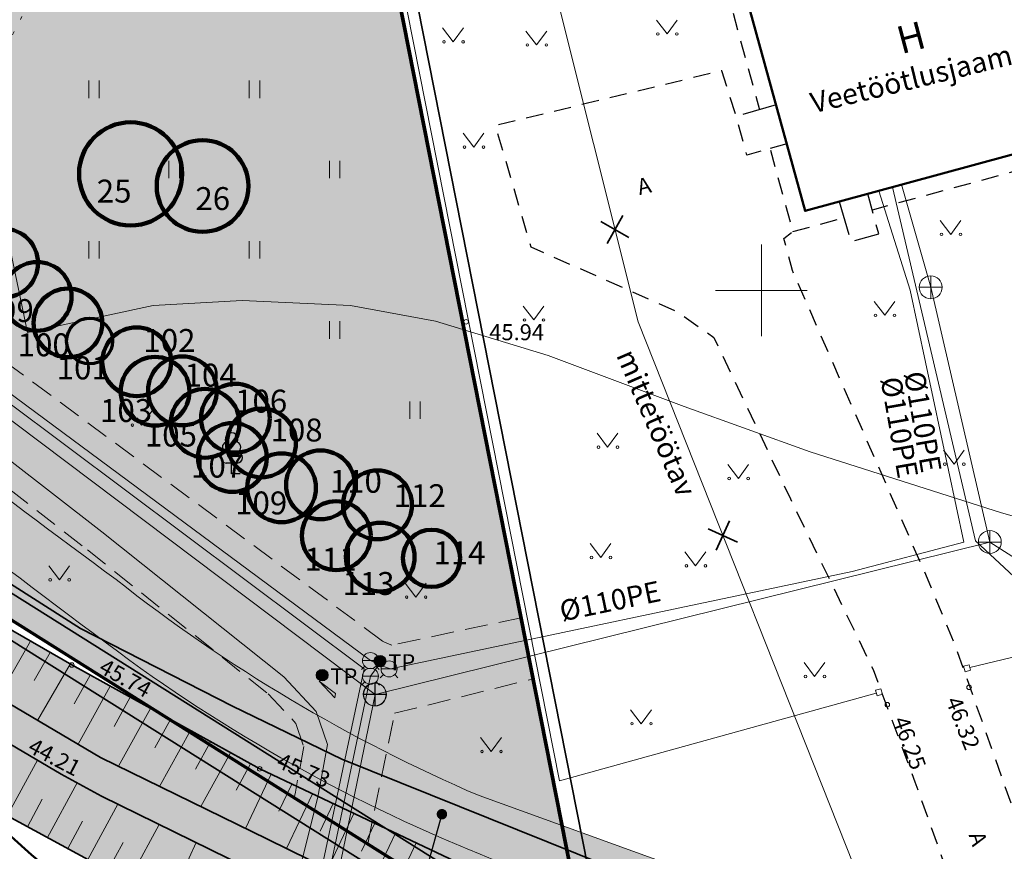
# Model space of a CAD drawing. Units: metres. Extents: x 555798 to 556353, y 6571698 to 6572056.
# Drawn here: x 555918 to 555961, y 6571776 to 6571812 of the extents above; entities that cross this region are included whole.
import ezdxf

# ---------------------------------------------------------------- set-up
doc = ezdxf.new("R2010")
doc.units = ezdxf.units.M
doc.header["$MEASUREMENT"] = 0
for name, pattern in [('ASFBET', [1.25, 0.75, -0.5]), ('HOONEKK', [2, 1.5, -0.5]), ('K_lvik', [0.75, 0.15, -0.6]), ('Kriips', [1.5, 1, -0.5])]:
    doc.linetypes.add(name, pattern=pattern)
for name, color, linetype in [('AED', 7, 'Continuous'), ('Dendro 4', 7, 'Continuous'), ('Dendro 5', 7, 'Continuous'), ('Dendro nr', 7, 'Continuous'), ('HALJASTUS', 7, 'Continuous'), ('HOONE', 7, 'Continuous'), ('HOONEDET', 7, 'Continuous'), ('KKAEV', 7, 'Continuous'), ('KORGUS-EH2000', 7, 'Continuous'), ('KTRASS', 7, 'Continuous'), ('MPKAABEL', 7, 'Continuous'), ('Parkmetsa maa_ üldkasutatav', 7, 'Continuous'), ('PIIR', 7, 'Continuous'), ('Piir planeeringu ala', 7, 'Continuous'), ('POST', 7, 'Continuous'), ('PUU', 7, 'Continuous'), ('RELJEEF', 7, 'Continuous'), ('TEE', 7, 'Continuous'), ('Teed_Raadius', 7, 'Continuous'), ('Tehnov_rkude piirangud', 7, 'Continuous'), ('Tehnov_rkude piirangud tugiplaan', 7, 'Continuous'), ('Uued elektritorud', 7, 'Continuous'), ('Uued sidetorud', 7, 'Continuous'), ('Uus üldkasutatav maa', 7, 'Continuous'), ('Vanad hüdrandid', 7, 'Continuous'), ('VEEKOGU', 7, 'Continuous'), ('VKAEV', 7, 'Continuous'), ('VORK', 7, 'Continuous'), ('VTRASS', 7, 'Continuous')]:
    doc.layers.add(name, color=color, linetype=linetype)
doc.styles.add('GENERATED_STYLE_3', font='txt')
doc.linetypes.add('Kaitsevöönd', pattern='A,0,[1,03 Tugiplaan1.Shx,S=0.02381,R=0,X=0,Y=0],-3.5,0', length=3.5)
doc.linetypes.add('Madalpingekaabel', pattern='A,0,[5,03 Tugiplaan1.Shx,S=0.051587,R=0,X=0,Y=0],-7,0', length=7)
doc.linetypes.add('Ohuvöönd', pattern='A,0,[28,03 Tugiplaan1.Shx,S=0.02381,R=0,X=0,Y=0],-3.5,0', length=3.5)
doc.linetypes.add('Planeeritava ala piir', pattern='A,0,[20,03 Tugiplaan1.Shx,S=0.019841,R=0,X=0,Y=0],-3,0', length=3)
doc.linetypes.add('Reoveekanalisatsioon', pattern='A,0,[11,03 Tugiplaan1.Shx,S=0.026786,R=0,X=0,Y=0],-3.875,0', length=3.875)
doc.linetypes.add('Saastevöönd', pattern='A,0,[21,03 Tugiplaan1.Shx,S=0.02381,R=0,X=0,Y=0],-3.5,0', length=3.5)
doc.linetypes.add('Sidekanalisatsioon_ planeeritav', pattern='A,0,[24,03 Tugiplaan1.Shx,S=0.059524,R=0,X=0,Y=-1.05471e-15],-8,0', length=8)
doc.linetypes.add('Survekanalisatsioon', pattern='A,0,[14,03 Tugiplaan1.Shx,S=0.02381,R=0,X=0,Y=0],-3.5,0', length=3.5)
doc.linetypes.add('V_rkaed', pattern='A,0,[12,03 Tugiplaan1.Shx,S=0.011905,R=0,X=0,Y=-1.38778e-17],-1.5,0', length=1.5)
doc.linetypes.add('Veetrass_ maa-alune', pattern='A,0,[9,03 Tugiplaan1.Shx,S=0.025794,R=0,X=0,Y=1.1241e-15],-3.75,0', length=3.75)
doc.dimstyles.new('GENERATED_STYLE__3', dxfattribs={"dimtxt": 0.18, "dimasz": 0.912, "dimexe": 0.18, "dimexo": 0.0625, "dimgap": 0, "dimtad": 0, "dimtih": 1, "dimtoh": 1, "dimdec": 4, "dimzin": 0, "dimdsep": 46, "dimcen": 0.09, "dimadec": 0, "dimazin": 0, "dimtfac": 1, "dimtdec": 4, "dimtmove": 0, "dimatfit": 3, "dimldrblk": 'ARROWHEAD_11', "dimfxl": 0, "dimtolj": 1, "dimtzin": 0, "dimarcsym": 0})

# ---------------------------------------------------------------- blocks, each defined once
blk = doc.blocks.new('ARROWHEAD_11')
at = {"color": 0, "linetype": 'Continuous', "lineweight": 0}
blk.add_line((0, 0), (-1, 0), dxfattribs=at)
at = {"color": 0, "linetype": 'Continuous', "lineweight": 0, "const_width": 0.25, "flags": 128}
blk.add_lwpolyline([(-0.125, 0, 1), (0.125, 0, 1)], format="xyb", close=True, dxfattribs=at)

msp = doc.modelspace()

# ---------------------------------------------------------------- hatches: boundary and pattern name
at = {"layer": 'Parkmetsa maa_ üldkasutatav', "linetype": 'Continuous', "lineweight": 0}
msp.add_hatch(color=99, dxfattribs=at).paths.add_polyline_path([(555982.1636, 6571926.514), (555969.773, 6571969.5538), (556047.681, 6571991.988), (556060.8543, 6571963.5938), (556073.48, 6571936.38), (556042.92, 6571887.04), (555966.35, 6571853.19), (555929.5, 6571836.46), (555942.69, 6571769.65), (555912.68, 6571788.51), (555859.86, 6571835.61), (555861.42, 6571836.37), (555856.34, 6571845.94), (555848.4775, 6571862.132)])
at = {"layer": 'Teed_Raadius', "linetype": 'Continuous', "lineweight": 35}
msp.add_hatch(color=8, dxfattribs=at).paths.add_polyline_path([(555957.2731, 6571768.4986), (555939.4197, 6571774.7445, -0.0668759), (555922.4475, 6571783.8621, -0.0173686), (555889.2252, 6571810.3284, -0.0031888), (555875.2751, 6571823.3796, 0.0705271), (555868.9977, 6571827.4618, 0.0606159), (555861.584, 6571829.998), (555860.4942, 6571832.7922), (555864.1094, 6571831.8208, -0.1230983), (555876.4055, 6571825.6633, 0.0057698), (555891.0372, 6571812.2652, 0.0231154), (555921.8534, 6571787.3913, 0.065485), (555937.6845, 6571777.9595), (555959.4786, 6571770.0706), (555959.9191, 6571768.4896), (555960.202, 6571767.474)])
at = {"layer": 'Tehnov_rkude piirangud', "linetype": 'Continuous', "lineweight": 0}
h = msp.add_hatch(color=38, dxfattribs=at)
h.paths.add_polyline_path([(555839.7796, 6571881.5179), (555839.2152, 6571881.2069), (555840.998, 6571877.5352), (555842.1227, 6571877.0264), (555847.6139, 6571865.6429), (555846.9288, 6571865.3213), (555847.975, 6571863.1669), (555848.8426, 6571863.5759), (555850.6428, 6571861.3653), (555849.5631, 6571859.8964), (555850.5505, 6571857.8629), (555856.34, 6571845.94), (555858.7262, 6571841.4447), (555861.2227, 6571836.7417), (555861.42, 6571836.37), (555861.0472, 6571836.1884), (555859.86, 6571835.61), (555861.9716, 6571833.7271), (555864.7159, 6571831.2799), (555866.2456, 6571829.9159), (555873.4791, 6571823.4658), (555878.2287, 6571824.6353), (555883.1038, 6571818.6878), (555891.3819, 6571811.3389), (555899.2183, 6571805.1927), (555910.1119, 6571796.8435), (555920.6105, 6571788.6782), (555928.4897, 6571782.4014), (555929.6985, 6571781.1092), (555930.0382, 6571780.1095), (555929.6788, 6571778.1044), (555929.6185, 6571777.8649), (555932.4809, 6571776.066), (555932.8279, 6571775.8479), (555934.0015, 6571781.5523), (555940.0458, 6571783.0526), (555939.519, 6571785.7208), (555933.8805, 6571784.5317), (555933.6903, 6571784.5917), (555933.4791, 6571784.7011), (555909.956, 6571802.1338), (555886.1547, 6571820.4749), (555882.3083, 6571825.6399), (555914.7833, 6571833.6367), (555933.3683, 6571838.2162), (555966.35, 6571853.19), (555979.92, 6571816.17), (555976.57, 6571804.36), (555963.9245, 6571799.6543, 0.3866932), (555962.69, 6571797.263), (555967.8986, 6571777.7917, 0.3324365), (555969.7794, 6571776.3092), (555994.1646, 6571775.6838, 0.0083891), (555994.2317, 6571775.6832), (556010.7539, 6571775.814, 0.0255479), (556010.9578, 6571775.826), (556023.0883, 6571777.1668, 0.0043374), (556023.1228, 6571777.1709), (556042.6959, 6571779.6788), (556074.691, 6571782.1016, 0.0320835), (556074.9449, 6571782.1373), (556080.2359, 6571783.2311), (556098.8204, 6571779.3126), (556103.7151, 6571780.3245), (556085.1306, 6571784.2431), (556080.4442, 6571785.2312, 0.1032677), (556080.0355, 6571785.232), (556074.54, 6571784.0958), (556042.5449, 6571781.6731, 0.0129644), (556042.4417, 6571781.6626), (556022.8686, 6571779.1547), (556010.7381, 6571777.8139), (555994.2158, 6571777.6832), (555969.8307, 6571778.3086), (555964.6221, 6571797.7799), (555977.2675, 6571802.4856, 0.2389349), (555978.4941, 6571803.8142), (555981.8441, 6571815.6242, 0.158238), (555981.7978, 6571816.8583), (555968.2308, 6571853.8701, 0.4599654), (555965.3702, 6571854.9417, 0.4671497), (555952.9671, 6571863.6437), (555909.9997, 6571853.0563), (555870.6278, 6571843.3611), (555870.7622, 6571845.7439), (555859.1924, 6571867.1181), (555860.2798, 6571869.1629), (555863.8436, 6571870.5103), (555867.8022, 6571872.007), (555880.9872, 6571878.8495), (555883.8713, 6571880.3463), (555887.4044, 6571882.1738), (555891.6379, 6571884.1377), (555895.26, 6571885.7375), (555904.2307, 6571890.3), (555910.2147, 6571893.174), (555911.4979, 6571895.1656), (555909.5201, 6571896.3424), (555908.6333, 6571894.966), (555903.2113, 6571892.362), (555894.2739, 6571887.8164), (555886.7453, 6571884.4082), (555878.9468, 6571880.3819), (555866.8471, 6571874.1026), (555863.2516, 6571872.7442), (555858.6619, 6571871.0102), (555856.5337, 6571867.1146), (555868.3975, 6571845.1974), (555868.374, 6571844.2583), (555853.4523, 6571862.4032), (555853.3836, 6571864.5399), (555849.781, 6571875.0016), (555849.9918, 6571875.286, 0.1608504), (555850.1885, 6571875.8815, 0.4064584), (555849.215, 6571876.8811), (555847.5824, 6571876.9245), (555844.7097, 6571883.8179), (555842.8636, 6571883.0486), (555844.1743, 6571879.9035), (555842.8199, 6571882.92), (555839.9397, 6571881.5518), (555840.7682, 6571879.8344), (555840.6872, 6571879.871)])
h.paths.add_polyline_path([(555851.2769, 6571857.9001), (555850.9972, 6571858.4706), (555851.9474, 6571859.7633), (555852.3952, 6571859.2135), (555855.9934, 6571849.2281), (555858.2782, 6571842.6664), (555855.8331, 6571848.3867)], flags=0)
h.paths.add_polyline_path([(555856.2084, 6571854.5311), (555866.0431, 6571842.4544), (555860.7253, 6571841.7206), (555857.8786, 6571849.8959)], flags=0)
h.paths.add_polyline_path([(555930.7069, 6571782.9589), (555931.4272, 6571782.4162), (555931.3879, 6571782.2309)], flags=0)
at = {"layer": 'Tehnov_rkude piirangud tugiplaan', "linetype": 'Continuous', "lineweight": 0}
h = msp.add_hatch(color=38, dxfattribs=at)
h.paths.add_polyline_path([(555839.2152, 6571881.2069), (555840.998, 6571877.5352), (555842.1227, 6571877.0264), (555847.6139, 6571865.6429), (555846.9288, 6571865.3213), (555847.975, 6571863.1669), (555848.8426, 6571863.5759), (555850.6428, 6571861.3653), (555849.5631, 6571859.8964), (555850.5505, 6571857.8629), (555856.34, 6571845.94), (555858.7262, 6571841.4447), (555861.2227, 6571836.7417), (555861.42, 6571836.37), (555861.0472, 6571836.1884), (555859.86, 6571835.61), (555861.9716, 6571833.7271), (555864.7159, 6571831.2799), (555866.2456, 6571829.9159), (555873.4791, 6571823.4658), (555878.2287, 6571824.6353), (555883.1038, 6571818.6878), (555891.3819, 6571811.3389), (555899.2183, 6571805.1927), (555910.1119, 6571796.8435), (555920.6105, 6571788.6782), (555928.4897, 6571782.4014), (555929.6985, 6571781.1092), (555930.0382, 6571780.1095), (555929.6788, 6571778.1044), (555929.6185, 6571777.8649), (555932.4809, 6571776.066), (555932.8279, 6571775.8479), (555934.0015, 6571781.5523), (555940.0458, 6571783.0526), (555939.519, 6571785.7208), (555933.8805, 6571784.5317), (555933.6903, 6571784.5917), (555933.4791, 6571784.7011), (555909.956, 6571802.1338), (555886.1547, 6571820.4749), (555882.3083, 6571825.6399), (555914.7833, 6571833.6367), (555933.3683, 6571838.2162), (555966.35, 6571853.19), (555968.6523, 6571846.9091), (555993.6737, 6571853.0713), (556054.4329, 6571810.2027), (556099.0438, 6571779.3588), (556073.671, 6571774.1132), (556071.3905, 6571774.2299), (556043.4663, 6571772.1154), (556024.006, 6571769.622), (556011.3049, 6571768.2181), (555994.1307, 6571768.0822), (555970.3327, 6571768.6925), (555970.7155, 6571767.2478), (555971.26, 6571765.2115), (555971.37, 6571764.8), (555971.5313, 6571764.2004), (555994.1229, 6571763.3431), (556011.6241, 6571763.7786), (556024.5906, 6571765.1607), (556044.0107, 6571767.6796), (556071.3938, 6571769.931), (556074.4024, 6571769.7465), (556074.3474, 6571768.5604), (556076.3583, 6571768.7491), (556076.4026, 6571769.7048), (556093.9341, 6571773.1778), (556104.7453, 6571775.4168), (556109.8438, 6571771.8917), (556137.21, 6571774.46), (556140.7862, 6571774.6037), (556135.4287, 6571778.3969), (556142.2146, 6571778.4999), (556164.3562, 6571778.3552), (556188.1532, 6571777.6336), (556207.0266, 6571777.2654), (556213.86, 6571777.54), (556214.4271, 6571779.0212), (556214.53, 6571779.29), (556238.55, 6571779.58), (556269.4, 6571802.44), (556257.3717, 6571828.3385), (556268.2459, 6571803.0557), (556252.8078, 6571790.7373), (556235.6394, 6571780.1673), (556219.3715, 6571781.598), (556211.5699, 6571782.284), (556164.3392, 6571783.3341), (556128.6653, 6571783.1914, 0.0316618), (556127.6256, 6571783.9123), (556065.8852, 6571826.5995), (556001.4771, 6571872.0425, 0.2173242), (555993.3202, 6571873.5819), (555952.9671, 6571863.6437), (555909.9997, 6571853.0563), (555870.6278, 6571843.3611), (555870.7622, 6571845.7439), (555859.1924, 6571867.1181), (555860.2798, 6571869.1629), (555863.8436, 6571870.5103), (555867.8022, 6571872.007), (555880.9872, 6571878.8495), (555883.8713, 6571880.3463), (555887.4044, 6571882.1738), (555891.6379, 6571884.1377), (555895.26, 6571885.7375), (555904.2307, 6571890.3), (555910.2147, 6571893.174), (555911.4979, 6571895.1656), (555909.5201, 6571896.3424), (555908.6333, 6571894.966), (555903.2113, 6571892.362), (555894.2739, 6571887.8164), (555886.7453, 6571884.4082), (555878.9468, 6571880.3819), (555866.8471, 6571874.1026), (555863.2516, 6571872.7442), (555858.6619, 6571871.0102), (555856.5337, 6571867.1146), (555868.3975, 6571845.1974), (555868.374, 6571844.2583), (555853.4523, 6571862.4032), (555853.3836, 6571864.5399), (555849.781, 6571875.0016), (555849.9918, 6571875.286, 0.1608504), (555850.1885, 6571875.8815, 0.4064584), (555849.215, 6571876.8811), (555847.5824, 6571876.9245), (555844.7097, 6571883.8179), (555842.8636, 6571883.0486), (555844.1743, 6571879.9035), (555842.8199, 6571882.92), (555839.9397, 6571881.5518), (555840.7682, 6571879.8344), (555840.6872, 6571879.871), (555839.7796, 6571881.5179)])
h.paths.add_polyline_path([(555851.2769, 6571857.9001), (555850.9972, 6571858.4706), (555851.9474, 6571859.7633), (555852.3952, 6571859.2135), (555855.9934, 6571849.2281), (555858.2782, 6571842.6664), (555855.8331, 6571848.3867)], flags=0)
h.paths.add_polyline_path([(555856.2084, 6571854.5311), (555866.0431, 6571842.4544), (555860.7253, 6571841.7206), (555857.8786, 6571849.8959)], flags=0)
h.paths.add_polyline_path([(555931.3879, 6571782.2309), (555930.7069, 6571782.9589), (555931.4272, 6571782.4162)], flags=0)
at = {"layer": 'Uus üldkasutatav maa', "linetype": 'Continuous', "lineweight": 200}
msp.add_hatch(color=167, dxfattribs=at).paths.add_polyline_path([(555797.9998, 6572009.1653), (555800.01, 6571996), (555802.44, 6571980.75), (555804.25, 6571969.8), (555805.15, 6571965.09), (555806.29, 6571959.88), (555808.43, 6571951.42), (555809.77, 6571947.21), (555811.5, 6571941.51), (555813.4, 6571936.51), (555814.74, 6571932.84), (555820.42, 6571919.92), (555829.74, 6571900.72), (555856.34, 6571845.94), (555861.42, 6571836.37), (555859.86, 6571835.61), (555912.68, 6571788.51), (555942.69, 6571769.65), (555941.94, 6571773.46), (555929.5, 6571836.46), (555966.35, 6571853.19), (556042.92, 6571887.04), (556073.48, 6571936.38), (556019.8388, 6572052.0002), (555797.9998, 6572052.0002)])
at = {"layer": 'VEEKOGU', "linetype": 'Continuous', "lineweight": 0}
msp.add_hatch(color=166, dxfattribs=at).paths.add_polyline_path([(555923.6825, 6571773.5091), (555932.4718, 6571769.4959), (555940.5188, 6571766.2646), (555947.4043, 6571763.9693), (555953.3321, 6571762.392), (555955.1875, 6571762.3669), (555956.383, 6571762.5857), (555958.0298, 6571763.8226), (555958.635, 6571764.937), (555958.835, 6571766.246), (555958.717, 6571766.787), (555958.025, 6571768.004), (555957.069, 6571768.435), (555953.043, 6571769.445), (555939.419, 6571773.781), (555928.117, 6571779.129), (555919.924, 6571783.66), (555905.802, 6571791.79), (555899.997, 6571796.131), (555885.071, 6571809.141), (555883.445, 6571809.785), (555881.938, 6571809.14), (555881.063, 6571807.8213), (555880.7543, 6571806.392), (555881.0312, 6571804.7775), (555889.5691, 6571796.3926), (555895.8743, 6571791.174), (555906.0569, 6571783.6827), (555912.9007, 6571779.369)])

# ---------------------------------------------------------------- linework, layer by layer
at = {"layer": 'AED', "color": 7, "linetype": 'Continuous', "lineweight": 0}
for p, q in [((555959.0532, 6571783.6716), (555958.8125, 6571783.604)), ((555958.8125, 6571783.604), (555958.88, 6571783.3633)), ((555959.0532, 6571783.6716), (555959.1207, 6571783.4309)), ((555959.1207, 6571783.4309), (555958.88, 6571783.3633)), ((555955.2116, 6571782.6264), (555954.9717, 6571782.5562)), ((555954.9717, 6571782.5562), (555955.0419, 6571782.3162)), ((555955.2819, 6571782.3865), (555955.0419, 6571782.3162)), ((555955.2116, 6571782.6264), (555955.2819, 6571782.3865))]:
    msp.add_line(p, q, dxfattribs=at)
at = {"layer": 'AED', "color": 7, "linetype": 'V_rkaed', "lineweight": 0, "flags": 128}
for points in [[(555968, 6571827.244), (555933.483, 6571817.584), (555941.196, 6571778.612), (555954.9985, 6571782.4376)], [(555959.0839, 6571783.5578), (555965.569, 6571785.11)]]:
    msp.add_lwpolyline(points, dxfattribs=at)
at = {"layer": 'Dendro 4', "color": 2, "linetype": 'Continuous', "lineweight": 100}
for centre, radius in [((555922.4886, 6571805.0861), 2.25), ((555925.6266, 6571804.558), 2), ((555916.9488, 6571801.1915), 1.5), ((555918.4115, 6571799.7399), 1.5), ((555919.7535, 6571798.5843), 1.5), ((555922.7545, 6571796.8881), 1.5), ((555923.556, 6571795.602), 1.5), ((555924.7489, 6571795.6206), 1.5), ((555925.7368, 6571794.204), 1.5), ((555927.0602, 6571794.4277), 1.5), ((555928.1972, 6571793.3466), 1.5), ((555926.9297, 6571792.7129), 1.5), ((555930.7694, 6571791.5199), 1.5), ((555929.0732, 6571791.3895), 1.5), ((555933.2559, 6571790.6474), 1.5), ((555931.4591, 6571789.3018), 1.5), ((555933.3766, 6571788.3686), 1.5), ((555935.6109, 6571788.3136), 1.25)]:
    msp.add_circle(centre, radius, dxfattribs=at)
at = {"layer": 'Dendro 5', "color": 32, "linetype": 'Continuous', "lineweight": 70}
msp.add_circle((555920.6984, 6571797.7945), 1, dxfattribs=at)
at = {"layer": 'HALJASTUS', "color": 83, "linetype": 'Continuous', "lineweight": 18}
for p, q in [((555945.4189, 6571811.798), (555945.8823, 6571811.1913)), ((555945.8823, 6571811.1913), (555946.3279, 6571811.798)), ((555936.0968, 6571811.4553), (555936.5602, 6571810.8486)), ((555936.5602, 6571810.8486), (555937.0058, 6571811.4553)), ((555939.7297, 6571811.3182), (555940.1931, 6571810.7115)), ((555940.1931, 6571810.7115), (555940.6386, 6571811.3182)), ((555920.6625, 6571809.1566), (555920.6625, 6571808.3954)), ((555921.1175, 6571809.1566), (555921.1175, 6571808.3954)), ((555927.6625, 6571809.1566), (555927.6625, 6571808.3954)), ((555928.1175, 6571809.1566), (555928.1175, 6571808.3954)), ((555936.9879, 6571806.8628), (555937.4513, 6571806.2561)), ((555937.4513, 6571806.2561), (555937.8968, 6571806.8628)), ((555924.1625, 6571805.6566), (555924.1625, 6571804.8954)), ((555924.6175, 6571805.6566), (555924.6175, 6571804.8954)), ((555931.1625, 6571805.6566), (555931.1625, 6571804.8954)), ((555931.6175, 6571805.6566), (555931.6175, 6571804.8954)), ((555957.7923, 6571803.0532), (555958.2557, 6571802.4465)), ((555958.2557, 6571802.4465), (555958.7013, 6571803.0532)), ((555920.6625, 6571802.1566), (555920.6625, 6571801.3954)), ((555921.1175, 6571802.1566), (555921.1175, 6571801.3954)), ((555927.6625, 6571802.1566), (555927.6625, 6571801.3954)), ((555928.1175, 6571802.1566), (555928.1175, 6571801.3954)), ((555954.9126, 6571799.5245), (555955.376, 6571798.9178)), ((555955.376, 6571798.9178), (555955.8216, 6571799.5245)), ((555939.6083, 6571799.3212), (555940.0717, 6571798.7144)), ((555940.0717, 6571798.7144), (555940.5173, 6571799.3212)), ((555931.1625, 6571798.6566), (555931.1625, 6571797.8954)), ((555931.6175, 6571798.6566), (555931.6175, 6571797.8954)), ((555934.6625, 6571795.1566), (555934.6625, 6571794.3954)), ((555935.1175, 6571795.1566), (555935.1175, 6571794.3954)), ((555922.5037, 6571794.7336), (555922.9671, 6571794.1269)), ((555922.9671, 6571794.1269), (555923.4127, 6571794.7336)), ((555942.8299, 6571793.769), (555943.2933, 6571793.1623)), ((555943.2933, 6571793.1623), (555943.7389, 6571793.769)), ((555957.9365, 6571793.0305), (555958.3999, 6571792.4238)), ((555958.3999, 6571792.4238), (555958.8455, 6571793.0305)), ((555948.5313, 6571792.4046), (555948.9947, 6571791.7979)), ((555948.9947, 6571791.7979), (555949.4403, 6571792.4046)), ((555942.5285, 6571788.9571), (555942.9919, 6571788.3503)), ((555942.9919, 6571788.3503), (555943.4375, 6571788.9571)), ((555946.6656, 6571788.592), (555947.129, 6571787.9853)), ((555947.129, 6571787.9853), (555947.5746, 6571788.592)), ((555918.9183, 6571787.9845), (555919.3817, 6571787.3778)), ((555919.3817, 6571787.3778), (555919.8273, 6571787.9845)), ((555934.4675, 6571787.2289), (555934.9309, 6571786.6222)), ((555934.9309, 6571786.6222), (555935.3765, 6571787.2289)), ((555951.8572, 6571783.7655), (555952.3206, 6571783.1588)), ((555952.3206, 6571783.1588), (555952.7661, 6571783.7655)), ((555944.2917, 6571781.7052), (555944.7551, 6571781.0985)), ((555944.7551, 6571781.0985), (555945.2007, 6571781.7052)), ((555937.7528, 6571780.4961), (555938.2162, 6571779.8894)), ((555938.2162, 6571779.8894), (555938.6618, 6571780.4961))]:
    msp.add_line(p, q, dxfattribs=at)
at = {"layer": 'HALJASTUS', "color": 83, "linetype": 'K_lvik', "lineweight": 18, "flags": 128}
msp.add_lwpolyline([(555899.3101, 6571818.1278), (555911.256, 6571822.345), (555919.322, 6571814.996), (555914.0451, 6571804.8086)], dxfattribs=at)
at = {"layer": 'HALJASTUS', "color": 83, "linetype": 'Continuous', "lineweight": 18}
for centre in [(555945.4813, 6571811.1913), (555946.3101, 6571811.1913), (555936.1592, 6571810.8486), (555936.9879, 6571810.8486), (555939.792, 6571810.7115), (555940.6208, 6571810.7115), (555937.0502, 6571806.2561), (555937.879, 6571806.2561), (555957.8547, 6571802.4465), (555958.6834, 6571802.4465), (555939.6706, 6571798.7144), (555940.4994, 6571798.7144), (555954.975, 6571798.9178), (555955.8037, 6571798.9178), (555922.5661, 6571794.1269), (555923.3949, 6571794.1269), (555942.8923, 6571793.1623), (555943.721, 6571793.1623), (555957.9989, 6571792.4238), (555958.8277, 6571792.4238), (555948.5937, 6571791.7979), (555949.4225, 6571791.7979), (555942.5909, 6571788.3503), (555943.4197, 6571788.3503), (555946.728, 6571787.9853), (555947.5567, 6571787.9853), (555918.9807, 6571787.3778), (555919.8095, 6571787.3778), (555934.5299, 6571786.6222), (555935.3587, 6571786.6222), (555951.9195, 6571783.1588), (555952.7483, 6571783.1588), (555944.3541, 6571781.0985), (555945.1829, 6571781.0985), (555937.8152, 6571779.8894), (555938.644, 6571779.8894)]:
    msp.add_circle(centre, 0.055, dxfattribs=at)
at = {"layer": 'HOONE', "color": 7, "linetype": 'Continuous', "lineweight": 50, "flags": 128}
msp.add_lwpolyline([(555948.678, 6571815.216), (555962.008, 6571818.844), (555965.219, 6571807.099), (555951.907, 6571803.474)], close=True, dxfattribs=at)
at = {"layer": 'HOONEDET', "color": 7, "linetype": 'ASFBET', "lineweight": 25, "flags": 128}
for points in [[(555947.768, 6571815.713), (555962.541, 6571819.767), (555966.125, 6571806.579), (555954.8343, 6571803.51)], [(555947.768, 6571815.713), (555949.9199, 6571807.8874)], [(555951.376, 6571802.57), (555953.5955, 6571803.1733)]]:
    msp.add_lwpolyline(points, dxfattribs=at)
at = {"layer": 'HOONEDET', "color": 7, "linetype": 'HOONEKK', "lineweight": 25, "flags": 128}
for points in [[(555950.6367, 6571808.0933), (555948.902, 6571807.595)], [(555951.1046, 6571806.3917), (555950.3814, 6571806.1915)], [(555953.3945, 6571803.8791), (555953.891, 6571802.136), (555955.116, 6571802.466), (555954.6431, 6571804.2191)]]:
    msp.add_lwpolyline(points, dxfattribs=at)
at = {"layer": 'KKAEV', "color": 7, "linetype": 'Continuous', "lineweight": 0}
for p, q in [((555957.385, 6571799.638), (555957.385, 6571800.638)), ((555956.885, 6571800.138), (555957.885, 6571800.138)), ((555959.96, 6571788.526), (555959.96, 6571789.526)), ((555959.46, 6571789.026), (555960.46, 6571789.026)), ((555933.134, 6571781.883), (555933.134, 6571782.883)), ((555933.149, 6571781.871), (555933.149, 6571782.871)), ((555932.634, 6571782.383), (555933.634, 6571782.383)), ((555932.649, 6571782.371), (555933.649, 6571782.371))]:
    msp.add_line(p, q, dxfattribs=at)
for centre in [(555957.385, 6571800.138), (555959.96, 6571789.026), (555933.134, 6571782.383), (555933.149, 6571782.371)]:
    msp.add_circle(centre, 0.5, dxfattribs=at)
at = {"layer": 'KORGUS-EH2000', "color": 7, "linetype": 'Continuous', "lineweight": 0}
for centre in [(555937.118, 6571798.631), (555919.924, 6571783.66), (555959.0547, 6571782.6858), (555955.491, 6571781.9267), (555928.117, 6571779.129)]:
    msp.add_circle(centre, 0.1, dxfattribs=at)
at = {"layer": 'KTRASS', "color": 7, "linetype": 'Survekanalisatsioon', "lineweight": 0, "flags": 128}
msp.add_lwpolyline([(555927.475, 6571758.998), (555932.677, 6571783.487), (555909.247, 6571801.033), (555888.8368, 6571816.452), (555885.184, 6571819.522), (555875.6487, 6571832.21), (555867.6441, 6571842.8613), (555850.935, 6571863.262), (555849.124, 6571865.314), (555841.5493, 6571882.3345)], dxfattribs=at)
at = {"layer": 'KTRASS', "color": 7, "linetype": 'Reoveekanalisatsioon', "lineweight": 0, "flags": 128}
for points in [[(555956.114, 6571804.62), (555957.385, 6571800.138)], [(555908.454, 6571800.977), (555933.149, 6571782.371)], [(555957.385, 6571800.138), (555959.96, 6571789.026)], [(555959.96, 6571789.026), (555933.149, 6571782.371)], [(555961.554, 6571787.994), (555959.96, 6571789.026)], [(555933.149, 6571782.371), (555928.212, 6571758.375)]]:
    msp.add_lwpolyline(points, dxfattribs=at)
at = {"layer": 'MPKAABEL', "color": 7, "linetype": 'Madalpingekaabel', "lineweight": 0, "flags": 128}
msp.add_lwpolyline([(555869.9605, 6571832.8695), (555871.027, 6571833.066), (555871.885, 6571833.364), (555872.499, 6571833.037), (555878.463, 6571825.927), (555883.827, 6571819.383), (555892.023, 6571812.107), (555899.831, 6571805.983), (555910.723, 6571797.635), (555921.229, 6571789.464), (555929.17, 6571783.138), (555930.576, 6571781.635), (555931.068, 6571780.187), (555930.657, 6571777.894), (555928.72, 6571770.193), (555925.84, 6571760.658), (555925.734, 6571760.2289)], dxfattribs=at)
at = {"layer": 'Parkmetsa maa_ üldkasutatav', "color": 7, "linetype": 'Continuous', "lineweight": 0, "flags": 128}
msp.add_lwpolyline([(555982.1636, 6571926.514), (555969.773, 6571969.5538), (556047.681, 6571991.988), (556060.8543, 6571963.5938), (556073.48, 6571936.38), (556042.92, 6571887.04), (555966.35, 6571853.19), (555929.5, 6571836.46), (555942.69, 6571769.65), (555912.68, 6571788.51), (555859.86, 6571835.61), (555861.42, 6571836.37), (555856.34, 6571845.94), (555848.4775, 6571862.132)], close=True, dxfattribs=at)
at = {"layer": 'PIIR', "color": 12, "linetype": 'Continuous', "lineweight": 70, "flags": 128}
for points in [[(556019.8388, 6572052.0002), (556073.48, 6571936.38), (556042.92, 6571887.04), (555966.35, 6571853.19), (555929.5, 6571836.46), (555941.94, 6571773.46), (555942.69, 6571769.65), (555912.68, 6571788.51), (555859.86, 6571835.61), (555861.42, 6571836.37), (555856.34, 6571845.94), (555829.74, 6571900.72), (555820.42, 6571919.92), (555814.74, 6571932.84), (555813.4, 6571936.51), (555811.5, 6571941.51), (555809.77, 6571947.21), (555808.43, 6571951.42), (555806.29, 6571959.88), (555805.15, 6571965.09), (555804.25, 6571969.8), (555802.44, 6571980.75), (555800.01, 6571996), (555797.9998, 6572009.1653)], [(556093.63, 6571755.8), (556033.74, 6571749.88), (556034.4, 6571745.93), (556010.65, 6571743.58), (555993.99, 6571742.69), (555977.15, 6571743.46), (555954.66, 6571747.12), (555942.12, 6571749.91), (555931.77, 6571755.3), (555901.35, 6571776.06), (555858.3, 6571815.39), (555819.43, 6571789.64), (555810.31, 6571802.82), (555841.18, 6571823.26), (555850.69, 6571829.55), (555859.86, 6571835.61), (555912.68, 6571788.51), (555942.69, 6571769.65), (555972.04, 6571762.31), (556011.2, 6571762.91), (556029.59, 6571764.36), (556137.21, 6571774.46)]]:
    msp.add_lwpolyline(points, dxfattribs=at)
msp.add_lwpolyline([(555929.5, 6571836.46), (555966.35, 6571853.19), (555979.92, 6571816.17), (555976.57, 6571804.36), (555962.22, 6571799.02), (555971.37, 6571764.8), (555972.04, 6571762.31), (555942.69, 6571769.65), (555941.94, 6571773.46)], close=True, dxfattribs=at)
at = {"layer": 'Piir planeeringu ala', "color": 20, "linetype": 'Planeeritava ala piir', "lineweight": 35}
msp.add_lwpolyline([(556073.852, 6571937.3602), (556054.8011, 6571978.4232), (556048.3168, 6571992.1711), (555969.773, 6571969.5538), (555982.1726, 6571926.4829), (555847.9746, 6571863.1872, 0.4175346), (555847.6199, 6571862.1812), (555855.6653, 6571845.6124, 0.0089899), (555855.6775, 6571845.5884), (555860.0294, 6571837.39, -0.4244033), (555859.6955, 6571836.3641), (555859.5315, 6571836.2842, 0.5334007), (555859.3608, 6571835.0502), (555912.1808, 6571787.9502, 0.0418076), (555912.2809, 6571787.875), (555942.2909, 6571769.015, 0.6574015), (555943.4259, 6571769.7949), (555942.6759, 6571773.6049), (555942.6758, 6571773.6053), (555930.4659, 6571835.4399, -0.3480009), (555930.8917, 6571836.2681), (555965.924, 6571852.1729)], format="xyb", dxfattribs=at)
at = {"layer": 'POST', "color": 7, "linetype": 'Continuous', "lineweight": 25}
for centre, radius in [((555933.367, 6571783.83), 0.25), ((555933.367, 6571783.83), 0.225), ((555933.367, 6571783.83), 0.2), ((555933.367, 6571783.83), 0.175), ((555933.367, 6571783.83), 0.15), ((555933.367, 6571783.83), 0.125), ((555933.367, 6571783.83), 0.1), ((555933.367, 6571783.83), 0.075), ((555933.367, 6571783.83), 0.05), ((555933.367, 6571783.83), 0.025), ((555930.842, 6571783.215), 0.25), ((555930.842, 6571783.215), 0.225), ((555930.842, 6571783.215), 0.2), ((555930.842, 6571783.215), 0.175), ((555930.842, 6571783.215), 0.15), ((555930.842, 6571783.215), 0.125), ((555930.842, 6571783.215), 0.1), ((555930.842, 6571783.215), 0.075), ((555930.842, 6571783.215), 0.05), ((555930.842, 6571783.215), 0.025)]:
    msp.add_circle(centre, radius, dxfattribs=at)
at = {"layer": 'PUU', "color": 93, "linetype": 'Continuous', "lineweight": 25}
for p, q in [((555927.1331, 6571792.4701), (555926.6531, 6571792.4701)), ((555926.8931, 6571791.9951), (555926.8931, 6571792.4701)), ((555927.2731, 6571791.9951), (555926.8931, 6571791.9951))]:
    msp.add_line(p, q, dxfattribs=at)
for centre, radius, start, end in [((555926.8931, 6571793.5151), 0.277, 332.5799, 207.4201), ((555926.7231, 6571793.1677), 0.2326, 109.02174, 253.14154), ((555927.0632, 6571793.1677), 0.2326, 286.85082, 70.98591), ((555926.6556, 6571792.7076), 0.2375, 90.0016, 269.3953), ((555927.1306, 6571792.7076), 0.2375, 270.6047, 89.9984)]:
    msp.add_arc(centre, radius, start, end, dxfattribs=at)
at = {"layer": 'RELJEEF', "color": 32, "linetype": 'Continuous', "lineweight": 13}
for p, q in [((555918.1157, 6571784.701), (555916.7107, 6571782.2606)), ((555918.9824, 6571784.2021), (555918.2774, 6571782.9775)), ((555919.849, 6571783.7032), (555918.434, 6571781.2452)), ((555920.7234, 6571783.2179), (555920.0306, 6571781.9653)), ((555921.5985, 6571782.734), (555920.1997, 6571780.2048)), ((555922.4736, 6571782.25), (555921.7676, 6571780.9735)), ((555923.3486, 6571781.7661), (555921.9556, 6571779.2471)), ((555924.2237, 6571781.2821), (555923.5391, 6571780.0441)), ((555925.0988, 6571780.7981), (555923.7534, 6571778.3653)), ((555925.9739, 6571780.3142), (555925.3131, 6571779.1193)), ((555926.849, 6571779.8302), (555925.5512, 6571777.4834)), ((555917.1084, 6571777.082), (555918.4267, 6571779.5077)), ((555927.7241, 6571779.3463), (555927.0871, 6571778.1944)), ((555928.6151, 6571778.8933), (555927.4964, 6571776.5293)), ((555918.8657, 6571776.127), (555920.1632, 6571778.5143)), ((555929.519, 6571778.4656), (555928.9567, 6571777.2772)), ((555930.4229, 6571778.0379), (555929.2922, 6571775.6484)), ((555917.9871, 6571776.6045), (555918.6379, 6571777.8021)), ((555920.6229, 6571775.1719), (555921.9351, 6571777.5864)), ((555931.3268, 6571777.6101), (555930.7585, 6571776.4091)), ((555932.2307, 6571777.1824), (555931.088, 6571774.7676)), ((555919.7443, 6571775.6495), (555920.3925, 6571776.8422)), ((555922.3801, 6571774.2169), (555923.7323, 6571776.7049)), ((555933.1346, 6571776.7547), (555932.5603, 6571775.5409)), ((555934.0385, 6571776.327), (555932.9046, 6571773.9307)), ((555921.5015, 6571774.6944), (555922.1676, 6571775.92)), ((555924.1535, 6571773.294), (555925.3488, 6571775.912)), ((555934.9425, 6571775.8993), (555934.3847, 6571774.7205))]:
    msp.add_line(p, q, dxfattribs=at)
at = {"layer": 'TEE', "color": 7, "linetype": 'ASFBET', "lineweight": 25, "flags": 128}
msp.add_lwpolyline([(555967.9132, 6571758.0881), (555966.5595, 6571759.3499), (555965.196, 6571760.953), (555964.6109, 6571762.2704), (555964.355, 6571763.597), (555963.448, 6571769.34), (555962.2153, 6571773.7639), (555960.969, 6571777.405), (555958.4922, 6571784.4122), (555957.164, 6571787.612), (555951.354, 6571800.875), (555950.975, 6571802.27), (555951.376, 6571802.57), (555950.3814, 6571806.1915), (555949.361, 6571805.909), (555948.902, 6571807.595), (555948.274, 6571809.585), (555938.393, 6571807.19), (555939.944, 6571801.902), (555946.349, 6571799.067), (555947.929, 6571797.949), (555951.267, 6571790.909), (555954.8666, 6571783.4641), (555956.696, 6571778.568), (555958.6155, 6571773.1688), (555960.202, 6571767.474), (555960.1865, 6571765.6356), (555959.7346, 6571764.0552), (555958.928, 6571762.389), (555957.899, 6571761.156), (555956.8112, 6571760.768), (555954.8726, 6571760.8612)], dxfattribs=at)
at = {"layer": 'Teed_Raadius', "color": 7, "linetype": 'Continuous', "lineweight": 0, "flags": 128}
msp.add_lwpolyline([(555957.2731, 6571768.4986), (555939.4197, 6571774.7445, -0.0668759), (555922.4475, 6571783.8621, -0.0173686), (555889.2252, 6571810.3284, -0.0031888), (555875.2751, 6571823.3796, 0.0705271), (555868.9977, 6571827.4618, 0.0606159), (555861.584, 6571829.998), (555860.4942, 6571832.7922), (555864.1094, 6571831.8208, -0.1230983), (555876.4055, 6571825.6633, 0.0057698), (555891.0372, 6571812.2652, 0.0231154), (555921.8534, 6571787.3913, 0.065485), (555937.6845, 6571777.9595), (555959.4786, 6571770.0706), (555959.9191, 6571768.4896), (555960.202, 6571767.474)], format="xyb", close=True, dxfattribs=at)
at = {"layer": 'Tehnov_rkude piirangud', "color": 32, "linetype": 'Kriips', "lineweight": 13}
for points in [[(555939.519, 6571785.7208), (555933.8805, 6571784.5317), (555933.6903, 6571784.5917), (555933.4791, 6571784.7011), (555909.956, 6571802.1338), (555886.1547, 6571820.4749), (555882.3083, 6571825.6399), (555914.7833, 6571833.6367), (555933.3683, 6571838.2162)], [(555873.4791, 6571823.4658), (555878.2287, 6571824.6353), (555883.1038, 6571818.6878), (555891.3819, 6571811.3389), (555899.2183, 6571805.1927), (555910.1119, 6571796.8435), (555920.6105, 6571788.6782), (555928.4897, 6571782.4014), (555929.6985, 6571781.1092), (555930.0382, 6571780.1095), (555929.6788, 6571778.1044), (555929.6185, 6571777.8649)], [(555932.8279, 6571775.8479), (555934.0015, 6571781.5523), (555940.0458, 6571783.0526)]]:
    msp.add_lwpolyline(points, dxfattribs=at)
at = {"layer": 'Tehnov_rkude piirangud', "color": 7, "linetype": 'Saastevöönd', "lineweight": 35}
msp.add_lwpolyline([(555875.9269, 6571823.379), (555879.6974, 6571820.0027), (555890.641, 6571808.0013), (555895.298, 6571803.5937), (555901.5112, 6571798.312), (555906.8108, 6571794.278), (555911.253, 6571791.0216), (555920.3092, 6571785.2459), (555926.9274, 6571781.8675), (555931.6976, 6571779.5465), (555943.2326, 6571774.9193), (555957.3923, 6571770.549), (555970.0841, 6571767.85), (555971.9376, 6571767.4197), (555995.4191, 6571766.268), (556021.9679, 6571767.6732), (556043.2533, 6571769.6587), (556096.5906, 6571774.7499)], dxfattribs=at)
at = {"layer": 'Tehnov_rkude piirangud', "color": 7, "linetype": 'Saastevöönd', "lineweight": 18}
msp.add_lwpolyline([(556103.7651, 6571795.7811), (556082.728, 6571793.8525), (556066.7101, 6571792.3597), (556052.5886, 6571790.9072), (556000.7423, 6571786.0252), (555996.7479, 6571785.8234), (555991.987, 6571785.7831), (555986.419, 6571785.8638), (555980.1249, 6571786.3479), (555972.6606, 6571787.4777), (555966.3261, 6571788.6477), (555960.4757, 6571790.302), (555952.1238, 6571792.9649), (555946.6366, 6571794.9419), (555940.7056, 6571797.161), (555935.7832, 6571798.6539), (555932.0712, 6571799.3398), (555927.3506, 6571799.5684), (555923.4773, 6571799.3398), (555917.99, 6571798.1697), (555917.2234, 6571801.8817)], dxfattribs=at)
at = {"layer": 'Tehnov_rkude piirangud', "color": 32, "linetype": 'Kriips', "lineweight": 13}
msp.add_lwpolyline([(555930.7069, 6571782.9589), (555931.3879, 6571782.2309), (555931.4272, 6571782.4162)], close=True, dxfattribs=at)
at = {"layer": 'Tehnov_rkude piirangud', "color": 5, "linetype": 'Kaitsevöönd', "lineweight": 50}
msp.add_circle((555950.9, 6571813.2), 50.0123, dxfattribs=at)
at = {"layer": 'Tehnov_rkude piirangud tugiplaan', "color": 32, "linetype": 'Kriips', "lineweight": 13}
for points in [[(555939.519, 6571785.7208), (555933.8805, 6571784.5317), (555933.6903, 6571784.5917), (555933.4791, 6571784.7011), (555909.956, 6571802.1338), (555886.1547, 6571820.4749), (555882.3083, 6571825.6399), (555914.7833, 6571833.6367), (555933.3683, 6571838.2162)], [(555873.4791, 6571823.4658), (555878.2287, 6571824.6353), (555883.1038, 6571818.6878), (555891.3819, 6571811.3389), (555899.2183, 6571805.1927), (555910.1119, 6571796.8435), (555920.6105, 6571788.6782), (555928.4897, 6571782.4014), (555929.6985, 6571781.1092), (555930.0382, 6571780.1095), (555929.6788, 6571778.1044), (555929.6185, 6571777.8649)], [(555932.8279, 6571775.8479), (555934.0015, 6571781.5523), (555940.0458, 6571783.0526)]]:
    msp.add_lwpolyline(points, dxfattribs=at)
at = {"layer": 'Tehnov_rkude piirangud tugiplaan', "color": 7, "linetype": 'Saastevöönd', "lineweight": 18}
msp.add_lwpolyline([(556103.7651, 6571795.7811), (556082.728, 6571793.8525), (556066.7101, 6571792.3597), (556052.5886, 6571790.9072), (556000.7423, 6571786.0252), (555996.7479, 6571785.8234), (555991.987, 6571785.7831), (555986.419, 6571785.8638), (555980.1249, 6571786.3479), (555972.6606, 6571787.4777), (555966.3261, 6571788.6477), (555960.4757, 6571790.302), (555952.1238, 6571792.9649), (555946.6366, 6571794.9419), (555940.7056, 6571797.161), (555935.7832, 6571798.6539), (555932.0712, 6571799.3398), (555927.3506, 6571799.5684), (555923.4773, 6571799.3398), (555917.99, 6571798.1697), (555917.2234, 6571801.8817)], dxfattribs=at)
at = {"layer": 'Tehnov_rkude piirangud tugiplaan', "color": 32, "linetype": 'Kriips', "lineweight": 13}
msp.add_lwpolyline([(555930.7069, 6571782.9589), (555931.3879, 6571782.2309), (555931.4272, 6571782.4162)], close=True, dxfattribs=at)
at = {"layer": 'Uued sidetorud', "color": 9, "linetype": 'Sidekanalisatsioon_ planeeritav', "lineweight": 35}
msp.add_lwpolyline([(556040.8466, 6571824.724), (556040.8466, 6571826.724), (556074.2478, 6571826.7947), (556074.3689, 6571769.5668), (556029.504, 6571765.3563), (556011.153, 6571763.9094), (555972.1556, 6571763.3119), (555943.0872, 6571770.5815), (555913.283, 6571789.3121), (555861.833, 6571835.1905), (555860.7023, 6571839.5059), (555857.1717, 6571849.6455), (555850.9971, 6571866.7805), (555844.0175, 6571883.5294)], dxfattribs=at)
at = {"layer": 'Vanad hüdrandid', "color": 171, "linetype": 'Ohuvöönd', "lineweight": 18}
msp.add_arc((555965.975, 6571772.306), 100, 312.007111, 227.992889, dxfattribs=at)
at = {"layer": 'VEEKOGU', "color": 160, "linetype": 'Continuous', "lineweight": 35, "flags": 128}
for points in [[(555912.9007, 6571779.369), (555923.6825, 6571773.5091), (555932.4718, 6571769.4959), (555940.5188, 6571766.2646), (555947.4043, 6571763.9693), (555953.3321, 6571762.392), (555955.1875, 6571762.3669), (555956.383, 6571762.5857), (555958.0298, 6571763.8226), (555958.635, 6571764.937), (555958.835, 6571766.246), (555958.717, 6571766.787), (555958.025, 6571768.004), (555957.069, 6571768.435), (555953.043, 6571769.445), (555939.419, 6571773.781), (555928.117, 6571779.129), (555919.924, 6571783.66), (555905.802, 6571791.79)], [(555910.8041, 6571785.7409), (555921.1766, 6571779.6292), (555928.4538, 6571776.0597), (555932.1163, 6571774.2632), (555937.7857, 6571771.8722), (555941.6852, 6571770.2276), (555950.904, 6571767.484), (555956.0446, 6571766.4883), (555956.5866, 6571766.1076), (555956.5947, 6571765.515), (555956.3388, 6571765.176), (555955.7594, 6571765.0157), (555950.5466, 6571766.0253), (555941.1783, 6571768.8134), (555931.4941, 6571772.8977), (555921.217, 6571777.9386), (555919.466, 6571778.8952), (555912.7895, 6571782.8298)]]:
    msp.add_lwpolyline(points, dxfattribs=at)
at = {"layer": 'VKAEV', "color": 7, "linetype": 'Continuous', "lineweight": 0}
for p, q in [((555932.7005, 6571783.6025), (555932.5609, 6571783.4629)), ((555932.598, 6571783.85), (555933.298, 6571783.85)), ((555933.1955, 6571783.6025), (555933.3351, 6571783.4629)), ((555932.599, 6571783.17), (555933.299, 6571783.17)), ((555933.5125, 6571783.2425), (555933.3729, 6571783.1029)), ((555933.41, 6571783.49), (555934.11, 6571783.49)), ((555934.0075, 6571783.2425), (555934.1471, 6571783.1029)), ((555932.7015, 6571782.9225), (555932.5619, 6571782.7829)), ((555933.1965, 6571782.9225), (555933.3361, 6571782.7829))]:
    msp.add_line(p, q, dxfattribs=at)
for centre in [(555932.948, 6571783.85), (555933.76, 6571783.49), (555932.949, 6571783.17)]:
    msp.add_circle(centre, 0.35, dxfattribs=at)
at = {"layer": 'VORK', "color": 7, "linetype": 'Continuous', "lineweight": 0}
for p, q in [((555950, 6571802.0002), (555950, 6571797.9998)), ((555947.9998, 6571800), (555952.0002, 6571800))]:
    msp.add_line(p, q, dxfattribs=at)
at = {"layer": 'VTRASS', "color": 20, "linetype": 'Continuous', "lineweight": 35}
for p, q in [((555943.0019, 6571803.0025), (555944.2216, 6571802.3152)), ((555943.9554, 6571803.2687), (555943.2681, 6571802.049)), ((555947.6812, 6571789.6047), (555948.9518, 6571789.0169)), ((555948.6104, 6571789.9461), (555948.0226, 6571788.6755))]:
    msp.add_line(p, q, dxfattribs=at)
at = {"layer": 'VTRASS', "color": 7, "linetype": 'Veetrass_ maa-alune', "lineweight": 0, "flags": 128}
for points in [[(555841.9077, 6571882.5105), (555849.468, 6571865.671), (555849.6255, 6571865.4824), (555868.3197, 6571842.75), (555885.435, 6571819.767), (555909.353, 6571801.336), (555932.948, 6571783.85)], [(555940.7248, 6571814.2071), (555944.6181, 6571798.6331), (555954.726, 6571773.155), (555959.327, 6571763.479), (555969.9083, 6571763.2288)], [(555953.962, 6571787.745), (555958.829, 6571789.012), (555956.492, 6571800.019), (555955.1146, 6571804.3475)], [(555955.7123, 6571804.5102), (555959.335, 6571789.071), (555961.23, 6571787.314), (555966.801, 6571772.478)], [(555932.948, 6571783.85), (555933.307, 6571783.664), (555933.83, 6571783.499), (555953.962, 6571787.745)], [(555933.307, 6571783.664), (555932.949, 6571783.17), (555927.849, 6571758.851)]]:
    msp.add_lwpolyline(points, dxfattribs=at)

# ---------------------------------------------------------------- texts
at = {"layer": 'Dendro nr', "color": 7, "linetype": 'Continuous', "lineweight": 0, "char_height": 1, "attachment_point": 5, "style": 'GENERATED_STYLE_3'}
for s, insert in [('{\\A1;25}', (555921.77, 6571804.3352)), ('{\\A1;26}', (555926.0709, 6571804.0085)), ('{\\A1;99}', (555917.5105, 6571799.1226)), ('{\\A1;102}', (555924.1819, 6571797.818)), ('{\\A1;100}', (555918.7, 6571797.6289)), ('{\\A1;101}', (555920.4013, 6571796.6208)), ('{\\A1;104}', (555925.9777, 6571796.3057)), ('{\\A1;106}', (555928.183, 6571795.1715)), ('{\\A1;103}', (555922.2916, 6571794.762)), ('{\\A1;108}', (555929.7268, 6571793.9113)), ('{\\A1;105}', (555924.2449, 6571793.6908)), ('{\\A1;107}', (555926.2612, 6571792.3361)), ('{\\A1;110}', (555932.3102, 6571791.6745)), ('{\\A1;112}', (555935.0961, 6571791.0459)), ('{\\A1;109}', (555928.183, 6571790.7293)), ('{\\A1;111}', (555931.2075, 6571788.2719)), ('{\\A1;114}', (555936.8321, 6571788.5558)), ('{\\A1;113}', (555932.8625, 6571787.2149))]:
    msp.add_mtext(s, dxfattribs=dict(at, insert=insert))
at = {"layer": 'HOONE', "color": 7, "linetype": 'Continuous', "lineweight": 50, "attachment_point": 4, "style": 'GENERATED_STYLE_3'}
for s, insert, char_height, rotation in [('{\\A1;H}', (555955.9467, 6571810.8849), 1.2, 14.87568), ('{\\A1;Veet}{\\A1;\\fArial|b0|i0|c0|p0;öö}{\\A1;tlusjaam}', (555952.1651, 6571808.1622), 0.9, 13.80223)]:
    msp.add_mtext(s, dxfattribs=dict(at, insert=insert, char_height=char_height, rotation=rotation))
at = {"layer": 'KORGUS-EH2000', "color": 7, "linetype": 'Continuous', "lineweight": 0, "insert": (555937.918, 6571798.5304), "char_height": 0.7, "attachment_point": 1, "style": 'GENERATED_STYLE_3'}
msp.add_mtext('{\\A1; 45.94 }', dxfattribs=at)
at = {"layer": 'KORGUS-EH2000', "color": 7, "linetype": 'Continuous', "lineweight": 0, "char_height": 0.7, "attachment_point": 1, "style": 'GENERATED_STYLE_3'}
for s, insert, rotation in [('{\\A1; 45.74 }', (555921.2035, 6571784.0815), 330.90168), ('{\\A1; 46.32 }', (555958.6009, 6571782.56), 291.44617), ('{\\A1; 46.25 }', (555956.3143, 6571781.6975), 289.9931), ('{\\A1; 44.21 }', (555918.0893, 6571780.6063), 332.22683), ('{\\A1; 45.73 }', (555928.8804, 6571779.9377), 336.98079), ('{\\A1; 46.05 }', (555915.9915, 6571775.8639), 332.80283)]:
    msp.add_mtext(s, dxfattribs=dict(at, insert=insert, rotation=rotation))
at = {"layer": 'POST', "color": 7, "linetype": 'Continuous', "lineweight": 25, "char_height": 0.7, "attachment_point": 4, "style": 'GENERATED_STYLE_3'}
for insert in [(555933.7259, 6571783.7813), (555931.2009, 6571783.1663)]:
    msp.add_mtext('{\\A1;TP}', dxfattribs=dict(at, insert=insert))
at = {"layer": 'TEE', "color": 7, "linetype": 'Continuous', "lineweight": 25, "char_height": 0.7, "attachment_point": 4, "style": 'GENERATED_STYLE_3'}
for insert, rotation in [((555944.6003, 6571804.4982), 13.47316), ((555959.3612, 6571776.3575), 288.53092)]:
    msp.add_mtext('{\\A1;A}', dxfattribs=dict(at, insert=insert, rotation=rotation))
at = {"layer": 'VTRASS', "color": 7, "linetype": 'Continuous', "lineweight": 0, "char_height": 0.9, "attachment_point": 7, "style": 'GENERATED_STYLE_3'}
for s, insert, rotation in [('{\\A1;mittet}{\\A1;\\fArial|b0|i0|c0|p0;öö}{\\A1;tav}', (555943.6525, 6571797.1789), 293.3689), ('{\\A1;Ø110PE}', (555955.19, 6571796.1439), 279.95063), ('{\\A1;Ø110PE}', (555956.2108, 6571796.3861), 279.95063), ('{\\A1;Ø110PE}', (555941.3074, 6571785.5572), 11.72667)]:
    msp.add_mtext(s, dxfattribs=dict(at, insert=insert, rotation=rotation))

# ---------------------------------------------------------------- leaders
at = {"layer": 'Uued elektritorud', "color": 7, "linetype": 'Continuous', "lineweight": 0, "annotation_type": 0, "has_hookline": 1, "hookline_direction": 1, "text_width": 40.2193}
msp.add_leader([(555936.0652, 6571777.1495), (555925.8647, 6571740.667), (555926.2767, 6571740.9666), (555925.3647, 6571740.9666)], dimstyle='GENERATED_STYLE__3', dxfattribs=at)

doc.saveas('drawing.dxf')
